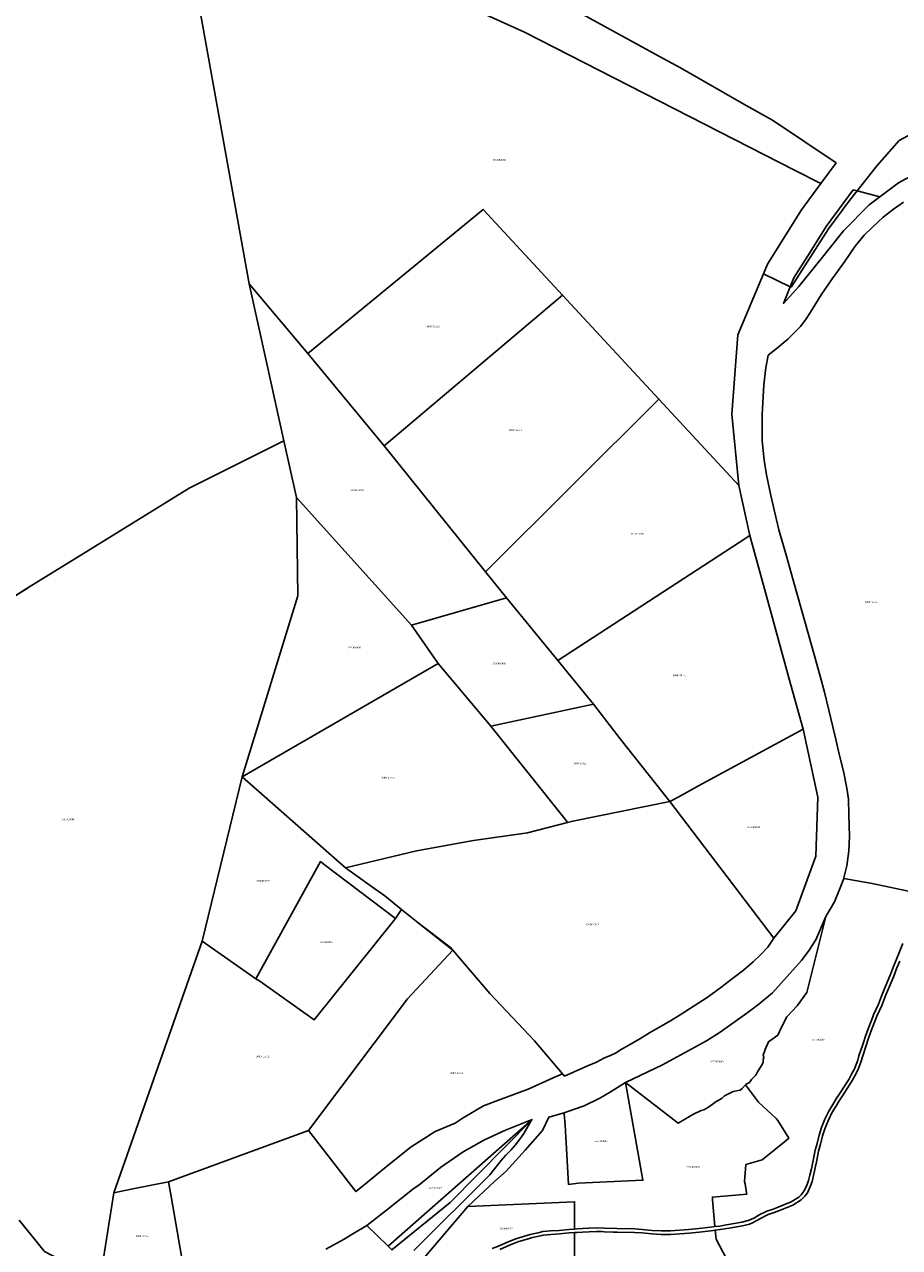
# Model space of a CAD drawing. Units: metres. Extents: x 492739 to 506000, y 9971467 to 9979861.
# Drawn here: x 496577 to 496899, y 9975230 to 9975680 of the extents above; entities that cross this region are included whole.
import ezdxf
from ezdxf.enums import TextEntityAlignment as Align

# ---------------------------------------------------------------- set-up
doc = ezdxf.new("R2010")
doc.units = ezdxf.units.M
doc.header["$MEASUREMENT"] = 0
doc.layers.add('CLAVE_MANUELA_SAENZ', color=7, linetype='Continuous')
doc.layers.add('LOTE_MANUELA_SAENZ', color=5, linetype='Continuous')
doc.styles.add('Arial', font='arial.ttf')

msp = doc.modelspace()

# ---------------------------------------------------------------- linework, layer by layer
at = {"layer": 'LOTE_MANUELA_SAENZ'}
for points in [[(496632.4365, 9975735.8383), (496659.5987, 9975585.0611), (496665.993, 9975556.1529), (496672.3873, 9975527.2449), (496637.5395, 9975509.8017), (496600.2107, 9975486.7741), (496578.4503, 9975473.3193), (496578.2316, 9975473.1841), (496568.4565, 9975467.1399)], [(497004.5097, 9975698.0313), (496983.9277, 9975675.2977), (496973.8927, 9975665.6101), (496965.2727, 9975657.1451), (496940.6129, 9975642.0153), (496906.1931, 9975626.2603), (496898.6431, 9975622.2453), (496891.7691, 9975617.0659), (496883.4434, 9975619.1851), (496890.8565, 9975628.5629), (496898.8755, 9975637.7577), (496918.5389, 9975648.2765), (496921.7775, 9975651.9037), (496923.4733, 9975656.2091), (496938.3095, 9975664.4465), (496943.1533, 9975667.1357), (496946.1811, 9975668.8169), (496944.0817, 9975671.4501), (496961.6545, 9975686.2793)], [(496918.5389, 9975648.2765), (496898.8755, 9975637.7577), (496890.8565, 9975628.5629), (496883.4434, 9975619.1851), (496880.6815, 9975615.6911), (496872.9193, 9975605.2671), (496859.1087, 9975583.7941), (496858.8331, 9975583.9281), (496848.9205, 9975588.7421), (496850.3935, 9975592.2455), (496862.9335, 9975612.2653), (496870.0683, 9975621.9281), (496875.6695, 9975629.5139), (496852.2289, 9975645.2759), (496842.6369, 9975650.7019), (496818.4069, 9975664.4729), (496812.0089, 9975667.9159), (496772.4317, 9975689.7757)], [(496904.0731, 9975361.1485), (496888.9955, 9975364.2605), (496878.4899, 9975366.2075), (496878.5413, 9975366.4135), (496879.6573, 9975370.8759), (496880.4351, 9975376.3243), (496880.6301, 9975381.5769), (496880.4351, 9975389.7485), (496880.2403, 9975395.2927), (496879.6575, 9975399.3783), (496878.3935, 9975405.6047), (496876.9345, 9975411.4401), (496875.1823, 9975418.9313), (496873.0423, 9975428.0743), (496871.3885, 9975434.6897), (496869.8331, 9975440.6227), (496867.6929, 9975448.1139), (496863.1213, 9975464.6503), (496859.9119, 9975475.9341), (496857.4787, 9975484.7859), (496854.6593, 9975494.5135), (496851.6431, 9975507.0619), (496850.0875, 9975514.7467), (496849.2115, 9975520.0971), (496848.5303, 9975527.1993), (496848.4337, 9975536.9267), (496849.1151, 9975547.8215), (496849.7945, 9975554.0459), (496850.6705, 9975558.7161), (496854.1731, 9975561.4393), (496857.9671, 9975564.6493), (496862.5387, 9975569.3195), (496864.6789, 9975572.1405), (496866.2343, 9975574.5723), (496870.2231, 9975580.9921), (496874.2103, 9975586.8295), (496878.7819, 9975593.0539), (496882.6743, 9975598.8913), (496886.0785, 9975602.9769), (496888.9963, 9975605.7979), (496893.0817, 9975609.5905), (496896.8757, 9975612.5091), (496900.5713, 9975615.0387)], [(496568.4565, 9975467.1399), (496578.4503, 9975473.3193), (496600.2107, 9975486.7741), (496637.5395, 9975509.8017), (496672.3873, 9975527.2449), (496676.9945, 9975506.4179), (496677.4543, 9975470.1541), (496656.9495, 9975403.5787), (496642.3337, 9975343.1003), (496609.7207, 9975250.5175), (496605.1279, 9975221.0787), (496604.6353, 9975218.2563), (496584.2153, 9975228.9171), (496574.8355, 9975240.3471)], [(496900.2553, 9975342.2761), (496898.7571, 9975338.5309), (496896.8469, 9975333.7561), (496895.7575, 9975330.8063), (496895.6407, 9975330.5359), (496892.7201, 9975323.8301), (496891.2501, 9975319.9501), (496889.5001, 9975316.0001), (496889.2121, 9975315.2499), (496887.1501, 9975309.8801), (496886.3901, 9975307.7601), (496885.9905, 9975306.5495), (496885.3901, 9975304.7301), (496884.0901, 9975300.8901), (496883.6401, 9975299.2501), (496883.1101, 9975297.6601), (496882.4337, 9975296.0909), (496882.3601, 9975295.9201), (496881.4001, 9975294.1701), (496880.3801, 9975292.2001), (496876.9901, 9975286.8501), (496875.7501, 9975285.1001), (496874.5001, 9975282.9801), (496873.0001, 9975280.4901), (496871.5801, 9975277.5401), (496870.3301, 9975274.4901), (496869.4701, 9975271.7501), (496868.6701, 9975268.6601), (496867.9801, 9975266.1101), (496867.4401, 9975263.5401), (496866.5801, 9975259.2901), (496866.0301, 9975256.9901), (496865.5801, 9975255.0001), (496865.0701, 9975253.4901), (496863.9701, 9975251.1901), (496862.8601, 9975249.7501), (496862.0001, 9975248.9101), (496859.1701, 9975247.1501), (496854.3301, 9975245.1901), (496852.4901, 9975244.4801), (496850.1801, 9975243.6901), (496849.1701, 9975243.2601), (496847.6501, 9975242.4701), (496845.6601, 9975241.2701), (496844.3601, 9975240.6201), (496843.3701, 9975240.2501), (496840.9801, 9975239.6301), (496836.0601, 9975238.7901), (496835.2137, 9975238.6503), (496832.8501, 9975238.2601), (496831.0791, 9975238.0348), (496830.2321, 9975247.8617), (496830.1445, 9975248.8782), (496842.8455, 9975250.0135), (496842.7641, 9975250.4635), (496842.1643, 9975253.7845), (496842.0147, 9975254.6131), (496842.4731, 9975260.8603), (496848.4821, 9975262.5771), (496857.2738, 9975269.7361), (496858.2819, 9975270.5571), (496854.2921, 9975277.1071), (496853.5863, 9975277.7645), (496847.1221, 9975283.7869), (496842.3721, 9975290.2185), (496842.5587, 9975290.4195), (496843.7635, 9975291.0199), (496844.5407, 9975292.1651), (496846.1601, 9975293.7851), (496846.6701, 9975294.8051), (496847.5651, 9975296.3001), (496848.1801, 9975297.2801), (496848.8001, 9975298.3751), (496848.8857, 9975299.4701), (496849.1351, 9975300.3143), (496848.8503, 9975301.1585), (496849.5215, 9975303.1601), (496850.7933, 9975306.0451), (496854.2601, 9975308.5001), (496855.5739, 9975311.4359), (496857.5931, 9975315.2859), (496861.3909, 9975319.3511), (496864.8882, 9975324.1555), (496871.9701, 9975352.1921), (496875.0695, 9975357.5597), (496877.2145, 9975362.7493), (496878.4899, 9975366.2075), (496888.9955, 9975364.2605), (496904.0731, 9975361.1485)], [(496836.7093, 9975223.6278), (496831.4793, 9975233.3907), (496831.1931, 9975236.7119), (496833.0401, 9975236.9501), (496836.2801, 9975237.4801), (496841.2603, 9975238.3301), (496843.7701, 9975238.9799), (496844.8903, 9975239.4001), (496846.3003, 9975240.1101), (496848.2999, 9975241.3201), (496849.7299, 9975242.0599), (496850.6601, 9975242.4501), (496852.9501, 9975243.2401), (496854.8201, 9975243.9601), (496859.7801, 9975245.9601), (496862.8301, 9975247.8601), (496863.8601, 9975248.8701), (496864.1583, 9975249.2565), (496865.1103, 9975250.4901), (496866.3101, 9975252.9901), (496866.8601, 9975254.6401), (496867.8803, 9975259.0101), (496868.2401, 9975260.8401), (496868.3073, 9975261.1637), (496869.2701, 9975265.8003), (496869.9601, 9975268.3201), (496870.7501, 9975271.3901), (496871.5801, 9975274.0401), (496872.8001, 9975277.0001), (496874.1701, 9975279.8601), (496875.6401, 9975282.3003), (496876.8701, 9975284.3801), (496878.1001, 9975286.1201), (496881.5301, 9975291.5399), (496882.5701, 9975293.5401), (496883.5601, 9975295.3301), (496884.3603, 9975297.1899), (496884.9099, 9975298.8701), (496885.3601, 9975300.5001), (496886.6501, 9975304.3101), (496887.6501, 9975307.3301), (496888.4001, 9975309.4201), (496890.7301, 9975315.5001), (496892.4801, 9975319.4501), (496893.9503, 9975323.3301), (496894.8183, 9975325.3243), (496896.9479, 9975330.2161), (496896.9497, 9975330.2203), (496898.1169, 9975333.2365), (496899.1319, 9975335.7753)], [(496687.792, 9975229.7573), (496693.2643, 9975232.6238), (496694.5636, 9975233.4034), (496697.1392, 9975234.9488), (496702.8991, 9975238.4047), (496710.7987, 9975230.7817), (496712.1411, 9975229.4857), (496733.5644, 9975246.9351), (496763.7315, 9975277.4563), (496763.7014, 9975277.4051), (496760.7249, 9975272.3406), (496759.252, 9975270.1882), (496757.635, 9975268.1402), (496755.897, 9975266.1909), (496754.0755, 9975264.3213), (496752.3825, 9975262.3312), (496748.1638, 9975257.058), (496720.2624, 9975229.2543)], [(496707.7502, 9975207.3642), (496740.0667, 9975245.4581), (496779.4289, 9975247.1881), (496779.4159, 9975237.1429), (496777.3, 9975237.03), (496773.76, 9975236.64), (496770.57, 9975236.45), (496769.2066, 9975236.3466), (496767.6795, 9975236.2307), (496766.8209, 9975236.0091), (496766.44, 9975235.91), (496763.07, 9975235.17), (496758.09, 9975233.71), (496754.92, 9975232.4), (496751.39, 9975230.89), (496749.09, 9975229.95)], [(496751.91, 9975229.67), (496755.4401, 9975231.1801), (496758.53, 9975232.46), (496763.2274, 9975233.8297), (496763.4002, 9975233.8801), (496766.76, 9975234.62), (496767.9001, 9975234.92), (496770.66, 9975235.1302), (496773.87, 9975235.32), (496777.41, 9975235.7101), (496779.4143, 9975235.8177), (496779.3943, 9975220.2991)], [(496779.3942, 9975220.2991), (496779.4143, 9975235.8177), (496780.3901, 9975235.8701), (496782.3601, 9975236.0303), (496784.7301, 9975236.1701), (496787.4701, 9975236.2601), (496789.4207, 9975236.1811), (496790.4301, 9975236.1401), (496793.6629, 9975236.0423), (496795.0599, 9975236.0001), (496801.4701, 9975235.8701), (496804.2001, 9975235.7001), (496807.8701, 9975235.3201), (496811.2901, 9975235.1601), (496814.7499, 9975235.1901), (496821.6301, 9975235.6501), (496825.3201, 9975236.0103), (496829.5501, 9975236.5001), (496831.1931, 9975236.7119), (496831.4793, 9975233.3907), (496836.7093, 9975223.6278)]]:
    msp.add_lwpolyline(points, dxfattribs=at)
for points in [[(496870.0683, 9975621.9281), (496862.9335, 9975612.2653), (496850.3935, 9975592.2455), (496848.9205, 9975588.7421), (496839.4535, 9975566.2255), (496838.3685, 9975551.6157), (496837.2833, 9975537.0057), (496839.9313, 9975510.8517), (496810.4865, 9975542.6013), (496775.0103, 9975580.8541), (496745.7551, 9975612.3993), (496681.1377, 9975559.3797), (496659.5987, 9975585.0611), (496632.4365, 9975735.8383), (496749.5836, 9975682.8226), (496761.0233, 9975677.6455), (496860.3666, 9975626.8853)], [(496861.9283, 9975583.9755), (496856.2733, 9975577.8355), (496858.8331, 9975583.9281), (496860.1933, 9975587.1655), (496866.1083, 9975596.6205), (496872.0233, 9975606.0753), (496881.9854, 9975619.5562), (496883.4434, 9975619.1851), (496891.7691, 9975617.0659), (496887.8533, 9975614.1153), (496878.4433, 9975604.4653), (496871.2033, 9975595.3855)], [(496681.1377, 9975559.3797), (496745.7551, 9975612.3993), (496775.0103, 9975580.8541), (496709.3039, 9975525.4143)], [(496681.1377, 9975559.3797), (496709.3039, 9975525.4143), (496746.5829, 9975479.0223), (496754.3005, 9975469.4221), (496719.3319, 9975459.4309), (496676.9945, 9975506.4179), (496672.3873, 9975527.2449), (496665.993, 9975556.1529), (496659.5987, 9975585.0611)], [(496709.3039, 9975525.4143), (496775.0103, 9975580.8541), (496810.4865, 9975542.6013), (496746.5829, 9975479.0223)], [(496746.5829, 9975479.0223), (496810.4865, 9975542.6013), (496839.9313, 9975510.8517), (496843.9169, 9975492.3971), (496840.0463, 9975489.8787), (496773.1893, 9975446.3807), (496754.3005, 9975469.4221)], [(496656.9495, 9975403.5787), (496677.4543, 9975470.1541), (496676.9945, 9975506.4179), (496719.3319, 9975459.4309), (496729.1763, 9975445.2919)], [(496773.1893, 9975446.3807), (496840.0463, 9975489.8787), (496843.9169, 9975492.3971), (496849.6715, 9975471.4723), (496858.3171, 9975440.0347), (496863.5233, 9975421.1043), (496825.0615, 9975400.2437), (496817.5019, 9975396.1435), (496814.5133, 9975394.5225), (496796.1549, 9975417.4983), (496786.3597, 9975430.3151)], [(496719.3319, 9975459.4309), (496754.3005, 9975469.4221), (496773.1893, 9975446.3807), (496786.3597, 9975430.3151), (496748.5741, 9975422.2541), (496729.1763, 9975445.2919)], [(496656.9495, 9975403.5787), (496729.1763, 9975445.2919), (496748.5741, 9975422.2541), (496776.2797, 9975387.4761), (496776.8551, 9975386.7539), (496762.0817, 9975382.9991), (496742.1807, 9975380.1255), (496721.2577, 9975376.3705), (496695.0411, 9975370.1065)], [(496748.5741, 9975422.2541), (496786.3597, 9975430.3151), (496796.1549, 9975417.4983), (496814.5133, 9975394.5225), (496778.7635, 9975387.2389), (496776.8551, 9975386.7539), (496776.2797, 9975387.4761)], [(496860.9123, 9975354.2667), (496852.7161, 9975344.1507), (496814.5133, 9975394.5225), (496817.5019, 9975396.1435), (496825.0615, 9975400.2437), (496863.5233, 9975421.1043), (496868.9325, 9975396.0665), (496868.1823, 9975374.3265)], [(496642.3337, 9975343.1003), (496656.9495, 9975403.5787), (496695.0411, 9975370.1065), (496705.8415, 9975362.3805), (496709.5355, 9975359.7383), (496715.6901, 9975354.7803), (496713.4871, 9975351.3739), (496687.1871, 9975371.2665), (496685.8555, 9975372.3719), (496662.0469, 9975329.2821)], [(496852.7161, 9975344.1507), (496850.6101, 9975340.8801), (496848.0101, 9975338.1501), (496845.1801, 9975335.4301), (496841.6001, 9975332.4401), (496838.1001, 9975329.6801), (496833.2501, 9975326.0801), (496828.1801, 9975322.4001), (496823.4001, 9975319.2701), (496818.2301, 9975315.9601), (496814.6801, 9975313.8101), (496811.0001, 9975311.7401), (496807.0501, 9975309.3001), (496803.4101, 9975307.1001), (496799.4401, 9975304.7801), (496796.3501, 9975303.0501), (496794.7201, 9975302.0401), (496792.8401, 9975301.1101), (496790.2301, 9975300.0001), (496787.4201, 9975298.6101), (496783.9401, 9975297.1301), (496775.6675, 9975293.4533), (496774.9716, 9975294.2756), (496764.7001, 9975306.4131), (496748.2451, 9975323.7701), (496741.7419, 9975331.3891), (496734.5814, 9975339.7784), (496733.7511, 9975340.7511), (496721.8449, 9975349.8223), (496715.6901, 9975354.7803), (496709.5355, 9975359.7383), (496705.8415, 9975362.3805), (496695.0411, 9975370.1065), (496721.2577, 9975376.3705), (496742.1807, 9975380.1255), (496762.0817, 9975382.9991), (496776.8551, 9975386.7539), (496778.7635, 9975387.2389), (496814.5133, 9975394.5225)], [(496662.0469, 9975329.2821), (496685.8555, 9975372.3719), (496687.1871, 9975371.2665), (496713.4871, 9975351.3739), (496683.4913, 9975314.1251), (496663.4871, 9975328.3739)], [(496717.9173, 9975321.8245), (496681.4183, 9975273.4413), (496629.8679, 9975254.4573), (496616.7215, 9975251.8865), (496609.7207, 9975250.5175), (496642.3337, 9975343.1003), (496662.0469, 9975329.2821), (496663.4871, 9975328.3739), (496683.4913, 9975314.1251), (496713.4871, 9975351.3739), (496715.6901, 9975354.7803), (496721.8449, 9975349.8223), (496734.5814, 9975339.7784)], [(496821.7725, 9975278.5501), (496817.5947, 9975276.0727), (496798.1591, 9975291.1357), (496811.7969, 9975297.5193), (496827.9209, 9975306.4055), (496832.9579, 9975309.6099), (496842.8039, 9975316.6335), (496847.2305, 9975319.9213), (496852.2839, 9975324.0959), (496862.9623, 9975335.9717), (496865.7843, 9975339.7309), (496868.1973, 9975343.5751), (496871.9701, 9975352.1921), (496864.8883, 9975324.1555), (496861.3909, 9975319.3511), (496857.5931, 9975315.2859), (496855.5739, 9975311.4359), (496854.2601, 9975308.5001), (496850.7933, 9975306.0451), (496849.5215, 9975303.1601), (496848.8503, 9975301.1585), (496849.1351, 9975300.3143), (496848.8857, 9975299.4701), (496848.8001, 9975298.3751), (496848.1801, 9975297.2801), (496847.5651, 9975296.3001), (496846.6701, 9975294.8051), (496846.1601, 9975293.7851), (496844.5407, 9975292.1651), (496843.7635, 9975291.0199), (496842.5587, 9975290.4195), (496842.3721, 9975290.2185), (496841.0787, 9975288.8259), (496840.3801, 9975288.2999), (496837.7961, 9975287.7701), (496834.5561, 9975286.1605), (496833.6501, 9975285.1559), (496831.4801, 9975284.0255), (496829.5401, 9975282.6125), (496828.7101, 9975282.0473), (496826.9375, 9975281.0301), (496826.0177, 9975280.8101), (496823.1725, 9975279.4129)], [(496702.3689, 9975253.7665), (496698.8645, 9975250.9071), (496681.4183, 9975273.4413), (496717.9173, 9975321.8245), (496734.5814, 9975339.7784), (496741.7419, 9975331.3891), (496748.2451, 9975323.7701), (496764.7001, 9975306.4131), (496774.9716, 9975294.2756), (496771.5433, 9975292.7891), (496762.2663, 9975288.5999), (496752.3899, 9975284.9905), (496745.8201, 9975282.4399), (496738.3377, 9975278.0189), (496735.3965, 9975276.1035), (496728.0783, 9975273.0233), (496719.2397, 9975267.4179), (496711.4135, 9975261.1531), (496706.7297, 9975257.3279)], [(496798.1591, 9975291.1357), (496817.5947, 9975276.0727), (496821.7725, 9975278.55), (496823.1724, 9975279.4129), (496826.0176, 9975280.81), (496826.9374, 9975281.0301), (496828.71, 9975282.0472), (496829.54, 9975282.6124), (496831.48, 9975284.0254), (496833.65, 9975285.1559), (496834.5561, 9975286.1605), (496837.7961, 9975287.77), (496840.38, 9975288.2998), (496841.0786, 9975288.8258), (496842.3721, 9975290.2185), (496847.1221, 9975283.7869), (496853.5863, 9975277.7645), (496854.2921, 9975277.1071), (496858.2819, 9975270.5571), (496857.2738, 9975269.7361), (496848.4821, 9975262.5771), (496842.4731, 9975260.8603), (496842.0147, 9975254.6131), (496842.1643, 9975253.7845), (496842.7641, 9975250.4635), (496842.8455, 9975250.0135), (496830.1445, 9975248.8782), (496830.2321, 9975247.8617), (496831.0791, 9975238.0348), (496829.3901, 9975237.8201), (496825.1801, 9975237.3301), (496821.5201, 9975236.9701), (496814.7001, 9975236.5201), (496811.3101, 9975236.4901), (496807.9701, 9975236.6401), (496804.3101, 9975237.0201), (496801.5301, 9975237.2001), (496795.0901, 9975237.3301), (496790.4801, 9975237.4701), (496787.4801, 9975237.5901), (496784.6701, 9975237.5001), (496782.2701, 9975237.3501), (496780.3001, 9975237.1901), (496779.4159, 9975237.1429), (496779.4289, 9975247.1881), (496740.0667, 9975245.4581), (496750.0633, 9975254.7205), (496754.2661, 9975258.4867), (496761.2527, 9975266.1283), (496767.6137, 9975273.4531), (496769.8881, 9975278.3745), (496775.5775, 9975279.9467), (496775.6085, 9975279.5302), (496775.9163, 9975275.3901), (496776.1614, 9975270.9331), (496776.2726, 9975268.9126), (496777.1156, 9975253.5843), (496780.7594, 9975253.9951), (496804.5618, 9975255.1022)], [(496780.7594, 9975253.9951), (496777.1156, 9975253.5843), (496776.2726, 9975268.9126), (496776.1614, 9975270.9331), (496775.9163, 9975275.3901), (496775.6085, 9975279.5302), (496775.5775, 9975279.9467), (496776.5396, 9975280.2787), (496782.9839, 9975282.5023), (496788.7267, 9975285.3447), (496792.2454, 9975287.4044), (496798.1591, 9975291.1357), (496804.5618, 9975255.1022)], [(496763.7315, 9975277.4563), (496710.7987, 9975230.7817), (496702.8933, 9975238.4103), (496710.0965, 9975244.1489), (496720.3585, 9975252.1933), (496722.0897, 9975253.2993), (496730.0907, 9975259.7691), (496738.3301, 9975265.5525), (496746.2945, 9975269.9653), (496753.9623, 9975273.5869), (496763.1527, 9975277.2355)], [(496635.8811, 9975220.0699), (496614.0729, 9975217.5043), (496607.6267, 9975220.0803), (496605.1279, 9975221.0787), (496609.7207, 9975250.5175), (496616.7215, 9975251.8865), (496629.8679, 9975254.4573), (496630.8093, 9975249.0739)]]:
    msp.add_lwpolyline(points, close=True, dxfattribs=at)

# ---------------------------------------------------------------- texts
at = {"layer": 'CLAVE_MANUELA_SAENZ', "color": 7, "style": 'Arial'}
for s, p in [('3000403010', (496751.7662, 9975630.1496)), ('3000410002', (496727.2987, 9975568.8218)), ('3000410003', (496757.6116, 9975530.6821)), ('3000410004', (496699.2903, 9975508.5611)), ('3000410015', (496802.3795, 9975492.4417)), ('3000403010', (496888.7072, 9975467.3786)), ('3000410005', (496698.2635, 9975450.619)), ('3000410009', (496751.6593, 9975444.7731)), ('3000405001', (496818.0119, 9975440.4178)), ('3000410010', (496781.4457, 9975408.0008)), ('3000410008', (496710.6207, 9975402.742)), ('3010418006', (496592.8585, 9975387.4067)), ('3000403010', (496845.3016, 9975384.5687)), ('3000410007', (496664.73, 9975364.7607)), ('3000410012', (496785.9356, 9975348.6864)), ('3000410016', (496687.9475, 9975342.2469)), ('3000403004', (496869.236, 9975306.3097)), ('3000410013', (496664.5635, 9975300.1555)), ('3000403003', (496831.8219, 9975298.251)), ('3000410014', (496736.0218, 9975294.0239)), ('3000403002', (496789.0941, 9975269.0055)), ('3000403008', (496823.0799, 9975259.4828)), ('3000410014', (496727.9954, 9975251.8256)), ('3000403009', (496754.3269, 9975236.789)), ('3000407001', (496620.287, 9975234.0361))]:
    msp.add_text(s, height=0.635, dxfattribs=at).set_placement(p, align=Align.BOTTOM_CENTER)

doc.saveas('drawing.dxf')
